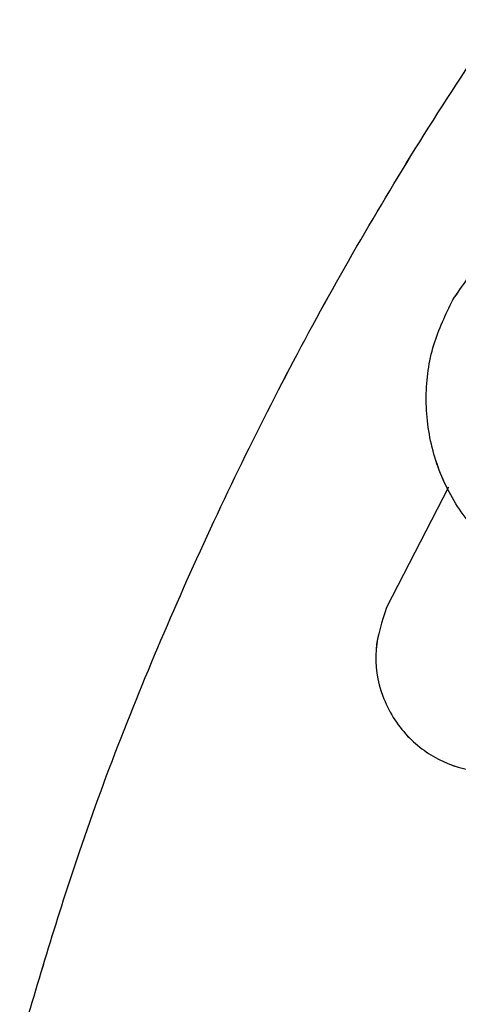
# Model space of a CAD drawing. Units: inches. Extents: x -2 to 373, y 6 to 245.
# Drawn here: x 47 to 48, y 181 to 183 of the extents above; entities that cross this region are included whole.
import ezdxf

# ---------------------------------------------------------------- set-up
doc = ezdxf.new("R2010")
doc.units = ezdxf.units.IN
doc.header["$LTSCALE"] = 6
doc.header["$MEASUREMENT"] = 0
doc.layers.get('0').update_dxf_attribs({"lineweight": 25})

# ---------------------------------------------------------------- blocks, each defined once
blk = doc.blocks.new('A$C57B05F4F')
at = {"color": 7, "linetype": 'Continuous', "lineweight": 25}
blk.add_line((1.18703, 0.67928), (1.18003, 0.66563), dxfattribs=at)
for points, knots in [([(1.13845, 0.61609), (1.14061, 0.62341), (1.14554, 0.64012), (1.15564, 0.66548), (1.16831, 0.69213), (1.18319, 0.71821), (1.20023, 0.74344), (1.21925, 0.76768), (1.23337, 0.7825), (1.24041, 0.78989)], [0, 0, 0, 0, 0.112363, 0.256673, 0.401588, 0.546723, 0.698581, 0.849817, 1, 1, 1, 1]), ([(1.18754, 0.70053), (1.18673, 0.69886), (1.18505, 0.69539), (1.18426, 0.68945), (1.18501, 0.68334), (1.18741, 0.67765), (1.1911, 0.67298), (1.19568, 0.66952), (1.20096, 0.66728), (1.20686, 0.66642), (1.21299, 0.66719), (1.21867, 0.66959), (1.22335, 0.67328), (1.22681, 0.67786), (1.22904, 0.68314), (1.2299, 0.68904), (1.22914, 0.69516), (1.22674, 0.70085), (1.22304, 0.70552), (1.21847, 0.70898), (1.21318, 0.71122), (1.20729, 0.71208), (1.20116, 0.71132), (1.19549, 0.7089), (1.19074, 0.70525), (1.18858, 0.70207), (1.18754, 0.70053)], [0, 0, 0, 0, 0.039252, 0.081338, 0.125, 0.168662, 0.210748, 0.25, 0.289252, 0.331338, 0.375, 0.418662, 0.460748, 0.5, 0.539252, 0.581338, 0.625, 0.668662, 0.710748, 0.75, 0.789252, 0.831338, 0.875, 0.918662, 0.960748, 1, 1, 1, 1]), ([(1.18003, 0.66563), (1.1795, 0.66406), (1.1784, 0.66079), (1.17928, 0.65546), (1.18207, 0.65094), (1.18627, 0.64792), (1.1913, 0.64666), (1.19655, 0.64745), (1.20119, 0.65021), (1.20298, 0.65316), (1.20384, 0.65458)], [0, 0, 0, 0, 0.120054, 0.25, 0.379946, 0.5, 0.620054, 0.75, 0.879946, 1, 1, 1, 1])]:
    blk.add_open_spline(points, degree=3, knots=knots, dxfattribs=at)
blk = doc.blocks.new('A$C5B0640FC')
at = {"color": 7, "linetype": 'Continuous', "lineweight": 25}
blk.add_line((21.3665, 12.2291), (21.2405, 11.9834), dxfattribs=at)
for points, knots in [([(20.4921, 11.0916), (20.531, 11.2233), (20.6197, 11.5242), (20.8016, 11.9807), (21.0295, 12.4603), (21.2974, 12.9298), (21.6042, 13.3839), (21.9466, 13.8203), (22.2007, 14.0871), (22.3274, 14.22)], [0, 0, 0, 0, 0.1123628, 0.2566733, 0.4015876, 0.5467227, 0.6985814, 0.8498173, 1, 1, 1, 1]), ([(21.3757, 12.6115), (21.3611, 12.5814), (21.3309, 12.5191), (21.3167, 12.4122), (21.3301, 12.3022), (21.3734, 12.1997), (21.4398, 12.1156), (21.5223, 12.0533), (21.6174, 12.0131), (21.7235, 11.9976), (21.8337, 12.0114), (21.9361, 12.0546), (22.0203, 12.121), (22.0825, 12.2035), (22.1228, 12.2986), (22.1383, 12.4047), (22.1244, 12.5149), (22.0813, 12.6173), (22.0148, 12.7015), (21.9324, 12.7637), (21.8373, 12.804), (21.7312, 12.8194), (21.6208, 12.8057), (21.5188, 12.7623), (21.4333, 12.6966), (21.3945, 12.6392), (21.3757, 12.6115)], [0, 0, 0, 0, 0.039252, 0.081338, 0.125, 0.168662, 0.210748, 0.25, 0.289252, 0.331338, 0.375, 0.418662, 0.460748, 0.5, 0.539252, 0.581338, 0.625, 0.668662, 0.710748, 0.75, 0.789252, 0.831338, 0.875, 0.918662, 0.960748, 1, 1, 1, 1]), ([(21.2405, 11.9834), (21.231, 11.9551), (21.2112, 11.8962), (21.2271, 11.8003), (21.2772, 11.7189), (21.3529, 11.6646), (21.4433, 11.6418), (21.5378, 11.656), (21.6213, 11.7058), (21.6536, 11.7589), (21.669, 11.7845)], [0, 0, 0, 0, 0.120054, 0.25, 0.379946, 0.5, 0.620054, 0.75, 0.879946, 1, 1, 1, 1])]:
    blk.add_open_spline(points, degree=3, knots=knots, dxfattribs=at)

msp = doc.modelspace()

# ---------------------------------------------------------------- block references
at = {"xscale": 18, "yscale": 18, "zscale": 18}
msp.add_blockref('A$C57B05F4F', (26.2296, 169.4723), dxfattribs=at)
msp.add_blockref('A$C5B0640FC', (26.2296, 169.4703))

doc.saveas('drawing.dxf')
